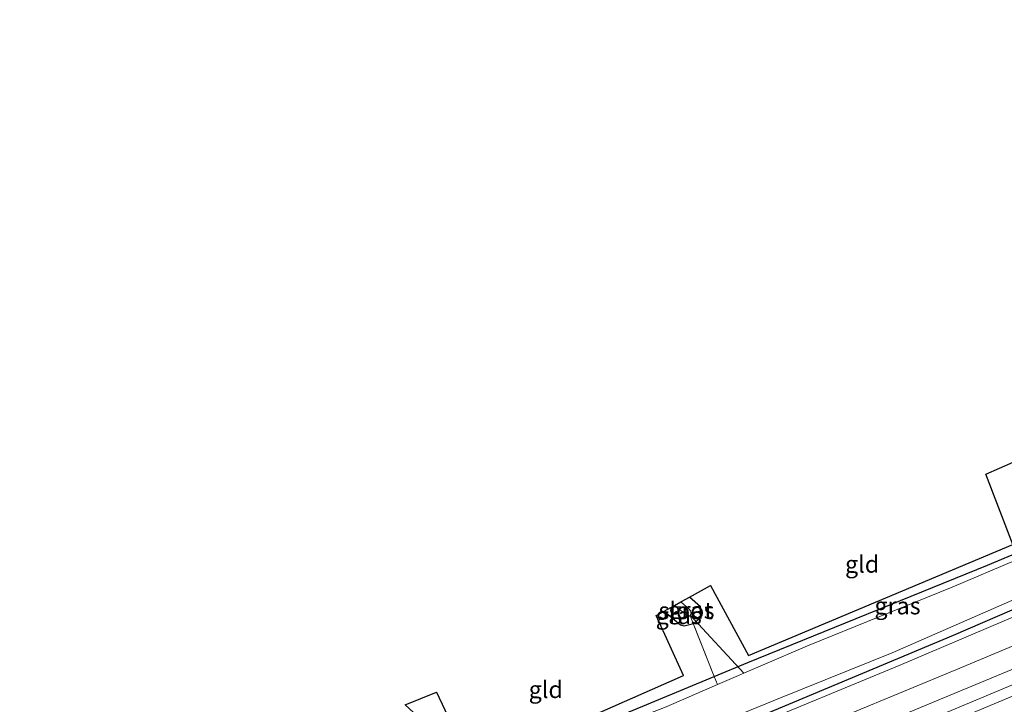
# Model space of a CAD drawing. Units: metres. Extents: x 119991 to 130010, y 424998 to 431251.
# Drawn here: x 120756 to 120900, y 427525 to 427625 of the extents above; entities that cross this region are included whole.
import ezdxf
from ezdxf.enums import TextEntityAlignment as Align

# ---------------------------------------------------------------- set-up
doc = ezdxf.new("R2010")
doc.units = ezdxf.units.M
doc.linetypes.add('IE-TERREINAFSCHEIDING', pattern=[10, 8, -2])
for name, color, linetype in [('B-ME-GW-INSTEEKWATERGANG-L-B1', 10, 'Continuous'), ('B-ME-KG-KADASTRAAL-OPNAMEDTMGRENS-L-B1', 10, 'Continuous'), ('B-ME-KW-DUIKER-L-B1', 10, 'Continuous')]:
    doc.layers.add(name, color=color, linetype=linetype)
for name, color, linetype, lineweight in [('B-ME-IE-GRASLAND-GV-B6', 93, 'Continuous', 18), ('B-ME-IE-GRONDWERKLIJN-GROND_INGERICHT-GV-B6', 253, 'Continuous', 18), ('B-ME-IE-TERREINAFSCHEIDING-RASTERHEKWERK-L-B1', 8, 'IE-TERREINAFSCHEIDING', 18), ('B-ME-OG-WATER-GV-B6', 153, 'Continuous', 18), ('B-ME-SB-SPOOR-GV-B6', 253, 'Continuous', 18), ('B-ME-SB-SPOOR-L-B1', 253, 'Continuous', 18), ('B-ME-VH-VERH_SOORT-HALF_VERHARDING-GV-B6', 8, 'IE-TERREINAFSCHEIDING-NATUURLIJK-HOUTWAL', 18)]:
    doc.layers.add(name, color=color, linetype=linetype, lineweight=lineweight)
doc.styles.add('NLCS-ISO', font='NLCS-ISO.TTF')
doc.linetypes.add('IE-TERREINAFSCHEIDING-NATUURLIJK-HOUTWAL', pattern='A,7,-1.5,[67,NLCS.SHX,S=0.75,R=45,X=0,Y=0],-1.5,7,-1.5,[70,NLCS.SHX,S=0.75,R=0,X=0,Y=0],-1.5', length=20)

msp = doc.modelspace()

# ---------------------------------------------------------------- linework, layer by layer
at = {"layer": 'B-ME-GW-INSTEEKWATERGANG-L-B1'}
for points in [[(121107.387, 427625.211, -0.574), (121089.927, 427618.139, -0.571), (121059.117, 427604.872, -0.576), (121032.146, 427593.724, -0.58), (121026.131, 427591.447, -0.602), (121024.723, 427590.936, -0.615), (121022.884, 427590.53, -0.615), (121017.606, 427589.537, -0.659), (121016.41, 427589.191, -0.664), (121014.73, 427588.772, -0.664), (121012.759, 427588.301, -0.664), (121010.496, 427587.392, -0.651), (121008.024, 427586.029, -0.633), (121004.095, 427583.732, -0.607), (121000.006, 427581.142, -0.593), (120995.863, 427578.735, -0.615), (120982.641, 427572.963, -0.615), (120954.272, 427561.056, -0.615), (120924.846, 427548.813, -0.615), (120892.593, 427534.859, -0.545), (120860.249, 427521.347, -0.532), (120823.79, 427506.394, -0.567)], [(120817.694, 427512.326, -0.783), (120822.718, 427514.373, -0.783), (120857.548, 427528.876, -0.706), (120862.462, 427530.922, -0.695), (120897.603, 427545.177, -0.756), (120910.905, 427550.796, -0.796)], [(120850.208, 427538.449, -0.787), (120852.598, 427536.437, -0.743), (120853.116, 427536.32, -0.747), (120853.542, 427536.382, -0.752), (120854.287, 427536.581, -0.756), (120854.461, 427536.664, -0.754), (120854.648, 427536.753, -0.752), (120855.538, 427537.525, -0.756), (120855.761, 427538.058, -0.761), (120855.517, 427539.087, -0.769), (120853.911, 427540.498, -0.78)]]:
    msp.add_polyline3d(points, dxfattribs=at)
at = {"layer": 'B-ME-IE-GRASLAND-GV-B6'}
for points in [[(120858.024, 427527.674, -1.526), (120857.548, 427528.876, -0.706), (120862.462, 427530.922, -0.695), (120897.603, 427545.177, -0.756), (120910.905, 427550.796, -0.796), (120911.294, 427549.972, -1.526), (120892.433, 427541.949, -1.526), (120871.196, 427533.387, -1.526), (120858.024, 427527.674, -1.526)], [(120924.846, 427548.813, -0.615), (120892.593, 427534.859, -0.545), (120860.249, 427521.347, -0.532), (120823.79, 427506.394, -0.567), (120801.949, 427498.056, -0.835), (120757.599, 427480.54, -1.004), (120757.37, 427481.234, -1.527), (120761.886, 427482.926, -1.526), (120781.721, 427490.721, -1.526), (120811.758, 427502.747, -1.526), (120831.21, 427510.435, -1.526), (120849.334, 427518.413, -1.526), (120867.269, 427525.743, -1.526), (120883.624, 427532.342, -1.526), (120900.054, 427539.549, -1.526), (120916.49, 427546.735, -1.526)], [(120908.239, 427540.49, -0.541), (120884.677, 427530.469, -0.47), (120861.738, 427521.011, -0.47), (120835.946, 427510.224, -0.426), (120813.229, 427500.962, -0.466), (120787.624, 427490.495, -0.461), (120758.131, 427478.924, -0.431), (120757.766, 427480.032, -0.528), (120789.646, 427492.43, -0.488), (120823.79, 427506.394, -0.567), (120860.249, 427521.347, -0.532), (120892.593, 427534.859, -0.545), (120924.846, 427548.813, -0.615)], [(120925.924, 427540.155, -0.228), (120889.563, 427525.067, -0.219), (120855.116, 427510.711, -0.118), (120822.454, 427497.099, -0.109), (120785.922, 427482.374, -0.083), (120760.269, 427472.432, -0.174), (120759.262, 427475.488, -0.317), (120789.973, 427487.53, -0.268), (120825.711, 427501.855, -0.268), (120860.49, 427516.391, -0.268), (120893.537, 427530.1, -0.259), (120927.365, 427544.254, -0.268)], [(120852.64, 427539.795, -1.548), (120853.911, 427540.498, -0.78), (120855.517, 427539.087, -0.769), (120855.761, 427538.058, -0.761), (120855.538, 427537.525, -0.756), (120854.648, 427536.753, -0.752), (120854.461, 427536.664, -0.754), (120854.002, 427537.812, -1.539), (120854.134, 427538.05, -1.544), (120854.129, 427538.315, -1.548), (120854.055, 427538.504, -1.544), (120853.849, 427538.764, -1.548), (120852.64, 427539.795, -1.548)], [(120850.208, 427538.449, -0.787), (120851.727, 427539.29, -1.54), (120853.598, 427537.753, -1.539), (120853.823, 427537.692, -1.535), (120854.002, 427537.812, -1.539), (120854.461, 427536.664, -0.754), (120854.287, 427536.581, -0.756), (120853.542, 427536.382, -0.752), (120853.116, 427536.32, -0.747), (120852.598, 427536.437, -0.743), (120850.208, 427538.449, -0.787)], [(120818.134, 427511.385, -1.526), (120817.694, 427512.326, -0.783), (120822.718, 427514.373, -0.783), (120857.548, 427528.876, -0.706), (120858.024, 427527.674, -1.526), (120850.497, 427524.409, -1.526), (120831.628, 427517.083, -1.526), (120818.134, 427511.385, -1.526)]]:
    msp.add_polyline3d(points, dxfattribs=at)
at = {"layer": 'B-ME-IE-GRONDWERKLIJN-GROND_INGERICHT-GV-B6'}
for points in [[(120853.911, 427540.498, -0.78), (120856.998, 427542.207, -0.761), (120862.556, 427531.933, -0.761), (120901.314, 427548.245, -0.761), (120897.349, 427558.527, -0.673), (120901.355, 427560.292, -0.818), (120905.363, 427556.966, -0.844), (120905.812, 427556.967, -0.84), (120906.244, 427557.061, -0.844), (120906.93, 427557.345, -0.849), (120907.568, 427557.868, -0.857), (120910.905, 427550.796, -0.796), (120897.603, 427545.177, -0.756), (120862.462, 427530.922, -0.695), (120857.548, 427528.876, -0.706), (120854.461, 427536.664, -0.754), (120854.648, 427536.753, -0.752), (120855.538, 427537.525, -0.756), (120855.761, 427538.058, -0.761), (120855.517, 427539.087, -0.769), (120853.911, 427540.498, -0.78)], [(120812.197, 427524.719, -0.803), (120816.836, 427526.579, -0.721), (120822.105, 427515.36, -0.725), (120853.037, 427529.019, -0.813), (120849.042, 427537.804, -0.796), (120850.208, 427538.449, -0.787), (120852.598, 427536.437, -0.743), (120853.116, 427536.32, -0.747), (120853.542, 427536.382, -0.752), (120854.287, 427536.581, -0.756), (120854.461, 427536.664, -0.754), (120857.548, 427528.876, -0.706), (120822.718, 427514.373, -0.783), (120817.694, 427512.326, -0.783), (120814.182, 427519.824, -0.824), (120814.922, 427520.37, -0.805), (120815.353, 427520.936, -0.809), (120815.421, 427521.526, -0.805), (120815.285, 427521.889, -0.8), (120812.197, 427524.719, -0.803)]]:
    msp.add_polyline3d(points, dxfattribs=at)
at = {"layer": 'B-ME-IE-TERREINAFSCHEIDING-RASTERHEKWERK-L-B1'}
for p, q in [((120854.002, 427537.812, -1.539), (120854.461, 427536.664, -0.754)), ((120857.548, 427528.876, -0.706), (120854.461, 427536.664, -0.754)), ((120858.024, 427527.674, -1.526), (120857.548, 427528.876, -0.706))]:
    msp.add_line(p, q, dxfattribs=at)
at = {"layer": 'B-ME-KG-KADASTRAAL-OPNAMEDTMGRENS-L-B1'}
msp.add_polyline3d([(120812.197, 427524.719, -0.803), (120816.836, 427526.579, -0.721), (120822.105, 427515.36, -0.725), (120853.037, 427529.019, -0.813), (120849.042, 427537.804, -0.796), (120850.208, 427538.449, -0.787), (120851.727, 427539.29, -1.54), (120852.64, 427539.795, -1.548), (120853.911, 427540.498, -0.78), (120856.998, 427542.207, -0.761), (120862.556, 427531.933, -0.761), (120901.314, 427548.245, -0.761), (120897.349, 427558.527, -0.673), (120901.355, 427560.292, -0.818)], dxfattribs=at)
at = {"layer": 'B-ME-KW-DUIKER-L-B1'}
msp.add_line((120854.026, 427537.856, -1.54), (120861.868, 427529.341, -1.526), dxfattribs=at)
at = {"layer": 'B-ME-OG-WATER-GV-B6'}
for points in [[(120916.49, 427546.735, -1.526), (120900.054, 427539.549, -1.526), (120883.624, 427532.342, -1.526), (120867.269, 427525.743, -1.526), (120849.334, 427518.413, -1.526), (120831.21, 427510.435, -1.526), (120811.758, 427502.747, -1.526), (120781.721, 427490.721, -1.526), (120761.886, 427482.926, -1.526), (120757.37, 427481.234, -1.527), (120755.69, 427486.337, -1.527), (120765.958, 427490.216, -1.526), (120771.795, 427492.421, -1.526), (120793.609, 427501.358, -1.526), (120811.38, 427508.533, -1.526), (120818.134, 427511.385, -1.526), (120831.628, 427517.083, -1.526), (120850.497, 427524.409, -1.526), (120858.024, 427527.674, -1.526), (120871.196, 427533.387, -1.526), (120892.433, 427541.949, -1.526), (120911.294, 427549.972, -1.526)], [(120851.727, 427539.29, -1.54), (120852.64, 427539.795, -1.548), (120853.849, 427538.764, -1.548), (120854.055, 427538.504, -1.544), (120854.129, 427538.315, -1.548), (120854.134, 427538.05, -1.544), (120854.002, 427537.812, -1.539), (120853.823, 427537.692, -1.535), (120853.598, 427537.753, -1.539), (120851.727, 427539.29, -1.54)]]:
    msp.add_polyline3d(points, dxfattribs=at)
at = {"layer": 'B-ME-SB-SPOOR-GV-B6'}
msp.add_polyline3d([(121112.74, 427607.57, 0.001), (121078.037, 427593.067, -0.039), (121029.865, 427572.777, -0.087), (120984.875, 427553.965, 0.013), (120945.702, 427537.689, -0.026), (120908.48, 427522.08, -0.052), (120871.487, 427506.807, -0.096), (120839.691, 427493.814, -0.101), (120798.709, 427477.076, -0.114), (120763.361, 427463.044, -0.129), (120760.269, 427472.432, -0.174), (120785.922, 427482.374, -0.083), (120822.454, 427497.099, -0.109), (120855.116, 427510.711, -0.118), (120889.563, 427525.067, -0.219), (120925.924, 427540.155, -0.228), (120959.74, 427554.381, -0.241), (120993.134, 427568.22, -0.211), (121022.634, 427580.924, -0.255), (121048.233, 427591.653, -0.153), (121083.726, 427606.473, -0.043), (121109.791, 427617.289, -0.043), (121112.74, 427607.57, 0.001)], dxfattribs=at)
at = {"layer": 'B-ME-SB-SPOOR-L-B1'}
for points in [[(121110.399, 427615.286, 0.518), (121087.859, 427605.862, 0.479), (121072.565, 427599.434, 0.387), (121050.955, 427590.353, 0.369), (121030.301, 427581.731, 0.356), (121010.631, 427573.537, 0.321), (120992.027, 427565.706, 0.33), (120970.618, 427556.754, 0.343), (120944.189, 427545.668, 0.36), (120914.803, 427533.321, 0.382), (120888.072, 427522.124, 0.391), (120861.837, 427511.142, 0.422), (120835.595, 427500.29, 0.422), (120808.095, 427489.085, 0.404), (120778.59, 427477.37, 0.387), (120760.91, 427470.486, 0.387)], [(121110.845, 427613.816, 0.526), (121088.453, 427604.454, 0.487), (121073.16, 427598.026, 0.395), (121051.548, 427588.945, 0.377), (121030.892, 427580.322, 0.364), (121011.224, 427572.128, 0.329), (120992.621, 427564.298, 0.338), (120971.211, 427555.345, 0.351), (120944.783, 427544.26, 0.368), (120915.397, 427531.913, 0.39), (120888.665, 427520.715, 0.399), (120862.427, 427509.732, 0.43), (120836.178, 427498.877, 0.43), (120808.668, 427487.668, 0.412), (120779.152, 427475.949, 0.395), (120761.361, 427469.116, 0.388)]]:
    msp.add_polyline3d(points, dxfattribs=at)
at = {"layer": 'B-ME-VH-VERH_SOORT-HALF_VERHARDING-GV-B6'}
msp.add_polyline3d([(120927.365, 427544.254, -0.268), (120893.537, 427530.1, -0.259), (120860.49, 427516.391, -0.268), (120825.711, 427501.855, -0.268), (120789.973, 427487.53, -0.268), (120759.262, 427475.488, -0.317), (120758.131, 427478.924, -0.431), (120787.624, 427490.495, -0.461), (120813.229, 427500.962, -0.466), (120835.946, 427510.224, -0.426), (120861.738, 427521.011, -0.47), (120884.677, 427530.469, -0.47), (120908.239, 427540.49, -0.541)], dxfattribs=at)

# ---------------------------------------------------------------- texts
at = {"layer": 'B-ME-IE-GRASLAND-GV-B6', "ltscale": 0.2, "style": 'NLCS-ISO'}
for p in [(120854.2005, 427538.581), (120884.421, 427539.235), (120852.3345, 427537.805)]:
    msp.add_text('gras', height=2.5, dxfattribs=at).set_placement(p, align=Align.MIDDLE_CENTER)
at = {"layer": 'B-ME-IE-GRONDWERKLIJN-GROND_INGERICHT-GV-B6', "ltscale": 0.2, "style": 'NLCS-ISO'}
for p in [(120879.2264, 427545.346), (120832.8374, 427526.9577)]:
    msp.add_text('gld', height=2.5, dxfattribs=at).set_placement(p, align=Align.MIDDLE_CENTER)
at = {"layer": 'B-ME-OG-WATER-GV-B6', "ltscale": 0.2, "style": 'NLCS-ISO'}
msp.add_text('sloot', height=2.5, dxfattribs=at).set_placement((120853.3684, 427538.5265), align=Align.MIDDLE_CENTER)

doc.saveas('drawing.dxf')
